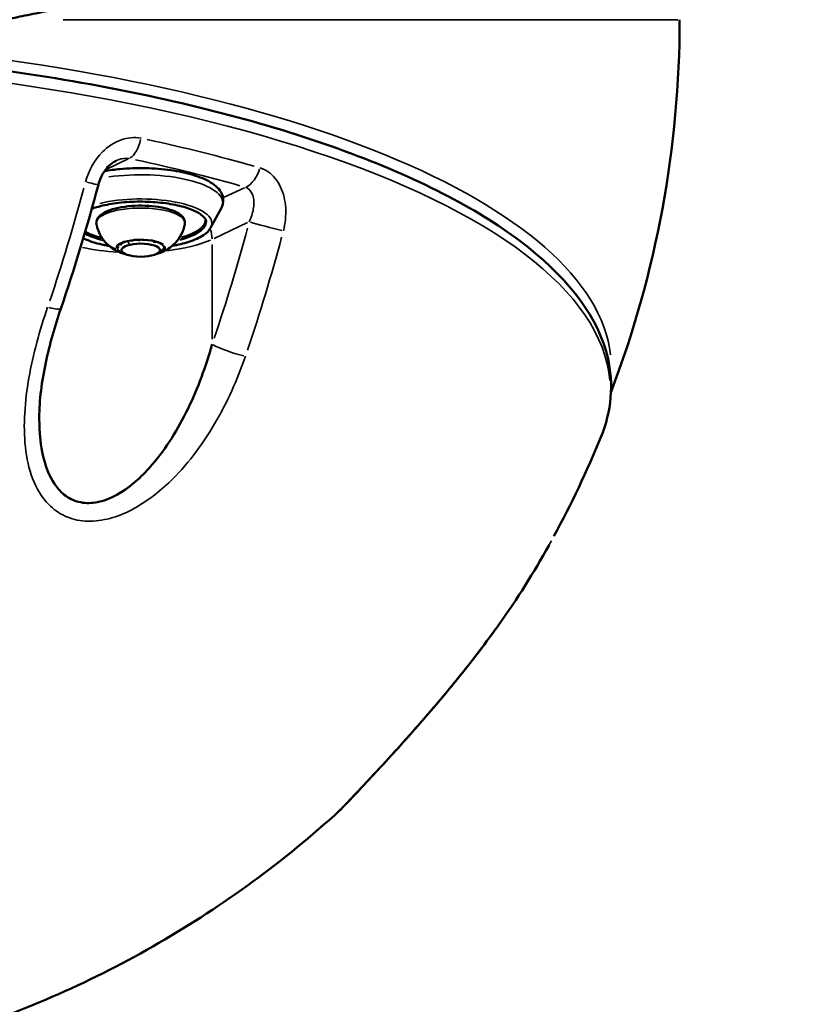
# Model space of a CAD drawing. Units: millimetres. Extents: x -3116 to 9239, y 0 to 5592.
# Drawn here: x 8337 to 8471, y 4486 to 4651 of the extents above; entities that cross this region are included whole.
import ezdxf

# ---------------------------------------------------------------- set-up
doc = ezdxf.new("R2010")
doc.units = ezdxf.units.MM
doc.layers.add('MD_Visible', color=7, linetype='Continuous', lineweight=50)
doc.layers.add('MD_Visible Narrow', color=7, linetype='Continuous', lineweight=35)
doc.styles.get("Standard").update_dxf_attribs({"font": 'arial.ttf'})
doc.dimstyles.get("Standard").update_dxf_attribs({"dimtxt": 200, "dimasz": 100, "dimexe": 0.18, "dimexo": 0.0625, "dimgap": 50, "dimtad": 1, "dimdec": 0, "dimlfac": 0.1, "dimrnd": 5, "dimzin": 0, "dimdsep": 46, "dimtxsty": 'Standard', "dimcen": 0.09, "dimadec": 0, "dimazin": 0, "dimtfac": 1, "dimtdec": 0, "dimtofl": 0, "dimtmove": 0, "dimatfit": 3, "dimfxl": 50, "dimfxlon": 1, "dimtolj": 1, "dimtzin": 0, "dimarcsym": 0})

# ---------------------------------------------------------------- blocks, each defined once
blk = doc.blocks.new('CustomObjectsInViewport3_0')
at = {"layer": 'MD_Visible', "extrusion": (0, 1, 0)}
for p, q in [((2386.39, 4629.81), (2386.39, 4629.81)), ((2403.13, 4615.92), (2404.93, 4619.25)), ((2394.42, 4611.77), (2394.97, 4612.24)), ((2388.4, 4611.77), (2388.03, 4612.09))]:
    blk.add_line(p, q, dxfattribs=at)
at = {"layer": 'MD_Visible', "extrusion": (1.22465e-16, 0, -1)}
blk.add_arc((-2306.81, 4650.83), 175, 180, 200.8934, dxfattribs=at)
blk.add_ellipse((2391.41, 4612.17), major_axis=(-3.23, 0), ratio=0.34202, dxfattribs=at)
at = {"layer": 'MD_Visible'}
for centre, start_param, end_param in [((2448.28, 4551.73), 3.131248, 3.142981), ((2448.27, 4551.73), 3.14369, 3.143713)]:
    blk.add_ellipse(centre, major_axis=(-3.26, 2.32), ratio=0.44508, start_param=start_param, end_param=end_param, dxfattribs=at)
for points, knots in [([(2368.63, 4650.83), (2369.75, 4651.06), (2372.11, 4651.54), (2375.68, 4652.28), (2382.98, 4653.85), (2398.12, 4657.31), (2419.14, 4662.69), (2438.9, 4668.47), (2453.94, 4673.44), (2465.11, 4677.61), (2472.23, 4680.73), (2476.51, 4682.93), (2478.99, 4684.42), (2480.71, 4685.74), (2481.38, 4686.5), (2481.6, 4686.86), (2481.62, 4686.91), (2481.66, 4686.98), (2481.71, 4687.08), (2481.75, 4687.18), (2481.77, 4687.25), (2481.78, 4687.28), (2481.78, 4687.3), (2481.8, 4687.39), (2481.81, 4687.47), (2481.81, 4687.54)], [70.659513, 70.659513, 70.659513, 70.659513, 70.774352, 70.90489, 71.035428, 71.557581, 72.601886, 73.64619, 74.429419, 75.212648, 75.995876, 76.38749, 76.779105, 77.170719, 77.562333, 77.574571, 77.586809, 77.611285, 77.660237, 77.709189, 77.733665, 77.745903, 77.752021, 77.75814, 77.85763, 77.85763, 77.85763, 77.85763]), ([(2145.03, 4580.78), (2142.54, 4586.83), (2142.79, 4593.24), (2148.7, 4605.31), (2154.29, 4610.99), (2170.35, 4621.66), (2181.1, 4626.6), (2206.47, 4635), (2221.04, 4638.46), (2252.55, 4643.61), (2269.46, 4645.31), (2303.95, 4646.78), (2321.53, 4646.56), (2355.6, 4644.24), (2372.09, 4642.13), (2402.36, 4636.23), (2416.12, 4632.43), (2439.59, 4623.47), (2449.27, 4618.31), (2463.57, 4606.95), (2468.19, 4600.71), (2470.79, 4589.69), (2470.39, 4585.14), (2468.6, 4580.78)], [5.515065, 5.515065, 5.515065, 5.515065, 5.820809, 5.820809, 6.130244, 6.130244, 6.456441, 6.456441, 6.779721, 6.779721, 7.101455, 7.101455, 7.422688, 7.422688, 7.743978, 7.743978, 8.065938, 8.065938, 8.389792, 8.389792, 8.715913, 8.715913, 8.936262, 8.936262, 8.936262, 8.936262]), ([(2387.29, 4627.17), (2386.98, 4627.02), (2386.66, 4626.82), (2386.05, 4626.3), (2385.75, 4625.98), (2385.19, 4625.23), (2384.93, 4624.79), (2384.54, 4623.95), (2384.4, 4623.55), (2384.3, 4623.15)], [0, 0, 0, 0, 0.1362521, 0.1362521, 0.2754579, 0.2754579, 0.4307433, 0.4307433, 0.5552239, 0.5552239, 0.5552239, 0.5552239]), ([(2385.35, 4625.43), (2386.16, 4625.57), (2387.02, 4625.69), (2389.3, 4625.9), (2390.76, 4625.95), (2393.65, 4625.89), (2395.07, 4625.78), (2397.77, 4625.4), (2399.04, 4625.13), (2401.31, 4624.45), (2402.32, 4624.03), (2403.98, 4623.02), (2404.65, 4622.42), (2405.27, 4621.09), (2405.34, 4620.45), (2405.12, 4619.65), (2405.04, 4619.44), (2404.93, 4619.25)], [4.74249, 4.74249, 4.74249, 4.74249, 4.9488, 4.9488, 5.277371, 5.277371, 5.604895, 5.604895, 5.934855, 5.934855, 6.273259, 6.273259, 6.628105, 6.628105, 6.878041, 6.878041, 6.969276, 6.969276, 6.969276, 6.969276]), ([(2383.2, 4619.11), (2383.44, 4619.2), (2383.71, 4619.28), (2384.85, 4619.62), (2385.85, 4619.84), (2388, 4620.15), (2389.17, 4620.26), (2391.53, 4620.33), (2392.74, 4620.3), (2395.06, 4620.12), (2396.18, 4619.97), (2398.2, 4619.56), (2399.1, 4619.3), (2400.6, 4618.71), (2401.2, 4618.39), (2402.02, 4617.74), (2402.25, 4617.43), (2402.37, 4617.07), (2402.39, 4616.97), (2402.39, 4616.88)], [4.401419, 4.401419, 4.401419, 4.401419, 4.499562, 4.499562, 4.809356, 4.809356, 5.123612, 5.123612, 5.439329, 5.439329, 5.754686, 5.754686, 6.067535, 6.067535, 6.37367, 6.37367, 6.669302, 6.669302, 6.786272, 6.786272, 6.786272, 6.786272]), ([(2383.97, 4616.53), (2383.92, 4616.81), (2383.97, 4617.1), (2384.22, 4617.65), (2384.45, 4617.9), (2385.12, 4618.42), (2385.62, 4618.66), (2386.79, 4619.08), (2387.46, 4619.25), (2388.89, 4619.5), (2389.65, 4619.58), (2391.19, 4619.65), (2391.98, 4619.64), (2393.5, 4619.54), (2394.24, 4619.45), (2395.61, 4619.18), (2396.24, 4619.01), (2397.34, 4618.58), (2397.81, 4618.32), (2398.52, 4617.71), (2398.77, 4617.33), (2398.83, 4616.77), (2398.82, 4616.65), (2398.8, 4616.53)], [0.159665, 0.159665, 0.159665, 0.159665, 0.381838, 0.381838, 0.636802, 0.636802, 0.985752, 0.985752, 1.326546, 1.326546, 1.656957, 1.656957, 1.98415, 1.98415, 2.311601, 2.311601, 2.642999, 2.642999, 2.985903, 2.985903, 3.329255, 3.329255, 3.425984, 3.425984, 3.425984, 3.425984]), ([(2388.8, 4611.49), (2388.56, 4611.56), (2388.32, 4611.64), (2387.79, 4611.84), (2387.5, 4611.97), (2386.87, 4612.31), (2386.53, 4612.53), (2385.76, 4613.16), (2385.34, 4613.58), (2384.56, 4614.73), (2384.21, 4615.45), (2384, 4616.37), (2383.99, 4616.45), (2383.97, 4616.53)], [5.6177927, 5.6177927, 5.6177927, 5.6177927, 5.7828042, 5.7828042, 5.9478157, 5.9478157, 6.1128271, 6.1128271, 6.2778386, 6.2778386, 6.4293778, 6.4293778, 6.4428501, 6.4428501, 6.4428501, 6.4428501]), ([(2398.8, 4616.53), (2398.68, 4615.88), (2398.47, 4615.29), (2397.91, 4614.22), (2397.56, 4613.76), (2396.81, 4612.97), (2396.42, 4612.67), (2395.73, 4612.21), (2395.42, 4612.04), (2394.84, 4611.78), (2394.58, 4611.68), (2394.21, 4611.56), (2394.09, 4611.52), (2393.98, 4611.49)], [3.4259839, 3.4259839, 3.4259839, 3.4259839, 3.539016, 3.539016, 3.6739047, 3.6739047, 3.8389161, 3.8389161, 4.0039276, 4.0039276, 4.1689391, 4.1689391, 4.2510412, 4.2510412, 4.2510412, 4.2510412]), ([(2403.13, 4615.92), (2402.88, 4615.45), (2402.46, 4615.04), (2401.27, 4614.24), (2400.44, 4613.86), (2398.62, 4613.28), (2397.68, 4613.05), (2396.66, 4612.87)], [0.6860911, 0.6860911, 0.6860911, 0.6860911, 0.9739195, 0.9739195, 1.3147049, 1.3147049, 1.6059436, 1.6059436, 1.6059436, 1.6059436]), ([(2386.11, 4612.87), (2385.84, 4612.92), (2385.57, 4612.97), (2384.21, 4613.25), (2383.22, 4613.55), (2382.16, 4613.98), (2381.96, 4614.07), (2381.77, 4614.16)], [2.5418215, 2.5418215, 2.5418215, 2.5418215, 2.6207746, 2.6207746, 2.948018, 2.948018, 3.0306112, 3.0306112, 3.0306112, 3.0306112]), ([(2391.2, 4613.87), (2391.2, 4613.87), (2391.2, 4613.87), (2391.07, 4613.88), (2390.94, 4613.89), (2390.7, 4613.9), (2390.6, 4613.9), (2390.4, 4613.89), (2390.3, 4613.87), (2390.09, 4613.83), (2389.98, 4613.8), (2389.89, 4613.76), (2389.89, 4613.76), (2389.88, 4613.76)], [-0.0006567, -0.0006567, -0.0006567, -0.0006567, 0, 0, 0.0394171, 0.0394171, 0.0702393, 0.0702393, 0.1010616, 0.1010616, 0.1404787, 0.1404787, 0.1411354, 0.1411354, 0.1411354, 0.1411354]), ([(2389.98, 4613.76), (2389.98, 4613.77), (2390, 4613.78), (2390.04, 4613.8), (2390.07, 4613.81), (2390.15, 4613.84), (2390.21, 4613.85), (2390.31, 4613.87), (2390.36, 4613.88), (2390.4, 4613.88)], [0.6595734, 0.6595734, 0.6595734, 0.6595734, 0.8115891, 0.8115891, 1.027401, 1.027401, 1.2737549, 1.2737549, 1.4537978, 1.4537978, 1.4537978, 1.4537978]), ([(2390.68, 4613.9), (2390.75, 4613.9), (2390.82, 4613.9), (2390.96, 4613.89), (2391.03, 4613.88), (2391.15, 4613.86), (2391.2, 4613.84), (2391.26, 4613.83), (2391.27, 4613.82), (2391.28, 4613.82)], [1.7858343, 1.7858343, 1.7858343, 1.7858343, 2.0302499, 2.0302499, 2.2746655, 2.2746655, 2.5190811, 2.5190811, 2.5804598, 2.5804598, 2.5804598, 2.5804598]), ([(2387.93, 4613.15), (2387.93, 4613.15), (2387.92, 4613.15), (2387.83, 4613.11), (2387.74, 4613.09), (2387.62, 4613.02), (2387.58, 4612.99), (2387.52, 4612.93), (2387.5, 4612.89), (2387.48, 4612.8), (2387.5, 4612.75), (2387.53, 4612.71), (2387.53, 4612.71), (2387.53, 4612.7)], [-0.0006567, -0.0006567, -0.0006567, -0.0006567, 0, 0, 0.0394171, 0.0394171, 0.0702393, 0.0702393, 0.1010616, 0.1010616, 0.1404787, 0.1404787, 0.1411354, 0.1411354, 0.1411354, 0.1411354]), ([(2387.64, 4613.02), (2387.64, 4613.02), (2387.65, 4613.02), (2387.66, 4613.03), (2387.67, 4613.04), (2387.72, 4613.07), (2387.76, 4613.08), (2387.85, 4613.11), (2387.9, 4613.12), (2388.04, 4613.15), (2388.11, 4613.16), (2388.2, 4613.16), (2388.21, 4613.16), (2388.23, 4613.16)], [0.535298, 0.535298, 0.535298, 0.535298, 0.650085, 0.650085, 0.831969, 0.831969, 1.051931, 1.051931, 1.308477, 1.308477, 1.589103, 1.589103, 1.631059, 1.631059, 1.631059, 1.631059]), ([(2393.53, 4613.57), (2393.57, 4613.58), (2393.62, 4613.58), (2393.75, 4613.58), (2393.83, 4613.58), (2394, 4613.56), (2394.07, 4613.55), (2394.21, 4613.53), (2394.27, 4613.51), (2394.36, 4613.48), (2394.39, 4613.46), (2394.43, 4613.44), (2394.43, 4613.43), (2394.43, 4613.43), (2394.43, 4613.43), (2394.43, 4613.43)], [1.579365, 1.579365, 1.579365, 1.579365, 1.739546, 1.739546, 2.033574, 2.033574, 2.324729, 2.324729, 2.602105, 2.602105, 2.849013, 2.849013, 3.048944, 3.048944, 3.050351, 3.050351, 3.050351, 3.050351]), ([(2394.66, 4613.26), (2394.66, 4613.26), (2394.66, 4613.26), (2394.63, 4613.3), (2394.59, 4613.35), (2394.47, 4613.43), (2394.41, 4613.46), (2394.27, 4613.51), (2394.19, 4613.53), (2394, 4613.57), (2393.88, 4613.58), (2393.75, 4613.59), (2393.75, 4613.59), (2393.74, 4613.6)], [-0.0006567, -0.0006567, -0.0006567, -0.0006567, 0, 0, 0.0394171, 0.0394171, 0.0702393, 0.0702393, 0.1010616, 0.1010616, 0.1404787, 0.1404787, 0.1411354, 0.1411354, 0.1411354, 0.1411354]), ([(2394.84, 4611.93), (2394.85, 4611.93), (2394.85, 4611.93), (2394.95, 4611.96), (2395.03, 4612), (2395.15, 4612.08), (2395.2, 4612.11), (2395.26, 4612.18), (2395.28, 4612.21), (2395.29, 4612.28), (2395.28, 4612.32), (2395.25, 4612.37), (2395.25, 4612.37), (2395.25, 4612.37)], [-0.0006567, -0.0006567, -0.0006567, -0.0006567, 0, 0, 0.0394171, 0.0394171, 0.0702393, 0.0702393, 0.1010616, 0.1010616, 0.1404787, 0.1404787, 0.1411354, 0.1411354, 0.1411354, 0.1411354]), ([(2395.05, 4612.42), (2395.08, 4612.41), (2395.11, 4612.4), (2395.13, 4612.38), (2395.13, 4612.38), (2395.13, 4612.38)], [2.6881095, 2.6881095, 2.6881095, 2.6881095, 2.9094026, 2.9094026, 3.0503509, 3.0503509, 3.0503509, 3.0503509]), ([(2388.11, 4611.82), (2388.11, 4611.82), (2388.11, 4611.82), (2388.14, 4611.77), (2388.19, 4611.73), (2388.3, 4611.67), (2388.36, 4611.65), (2388.5, 4611.59), (2388.58, 4611.57), (2388.71, 4611.53), (2388.76, 4611.52), (2388.81, 4611.51)], [-0.0006567, -0.0006567, -0.0006567, -0.0006567, 0, 0, 0.0394171, 0.0394171, 0.0702393, 0.0702393, 0.1010616, 0.1010616, 0.1180734, 0.1180734, 0.1180734, 0.1180734]), ([(2377.99, 4602.34), (2376.97, 4599.35), (2376.1, 4596.32), (2374.81, 4590.18), (2374.38, 4587.02), (2374.38, 4584.03)], [0, 0, 0, 0, 0.955438, 0.955438, 1.953047, 1.953047, 1.953047, 1.953047]), ([(2403.39, 4596.38), (2402.34, 4592.66), (2400.34, 4587.22), (2396.7, 4580.57), (2393.79, 4576.56), (2390.06, 4572.68), (2386.24, 4570.19), (2382.32, 4569.55), (2379.64, 4570.22), (2377.12, 4572.25), (2375.28, 4575.86), (2374.5, 4580.14), (2374.39, 4582.94), (2374.38, 4584.01)], [0, 0, 0, 0, 1.227209, 1.840813, 2.454417, 2.863487, 3.681626, 4.090695, 4.499765, 4.908834, 5.522438, 6.136043, 6.505237, 6.505237, 6.505237, 6.505237]), ([(2451.59, 4549.49), (2449.41, 4546.44), (2446.44, 4542.54), (2442.55, 4537.8), (2439.88, 4534.64), (2437.35, 4531.74), (2435.03, 4529.15), (2433.65, 4527.62), (2432.28, 4526.13), (2430.95, 4524.69), (2429.88, 4523.55), (2429.18, 4522.79), (2428.78, 4522.37), (2427.83, 4521.35), (2425.76, 4519.17), (2424.87, 4518.23), (2424.76, 4518.13)], [-8.590291, -8.590291, -8.590291, -8.590291, -7.363107, -7.05631, -6.749514, -6.135922, -5.931391, -5.726861, -5.52233, -5.317799, -5.113268, -5.011003, -4.95987, -4.908738, -4.499676, -3.735855, -3.735855, -3.735855, -3.735855]), ([(2451.54, 4549.41), (2449.63, 4546.74), (2447.56, 4544), (2443.45, 4538.86), (2441.43, 4536.42), (2437.79, 4532.22), (2436.19, 4530.42), (2433.52, 4527.46), (2432.42, 4526.26), (2430.61, 4524.31), (2429.87, 4523.52), (2428.65, 4522.21), (2428.14, 4521.67), (2426.88, 4520.33), (2426.21, 4519.63), (2425.36, 4518.74), (2425.14, 4518.5), (2424.9, 4518.26), (2424.86, 4518.22), (2424.76, 4518.13)], [0, 0, 0, 0, 1.096281, 1.096281, 2.053282, 2.053282, 2.766629, 2.766629, 3.265845, 3.265845, 3.627158, 3.627158, 3.90924, 3.90924, 4.400235, 4.400235, 4.812517, 4.812517, 4.903943, 4.903943, 4.903943, 4.903943]), ([(2427.93, 4521.44), (2427.84, 4521.36), (2427.77, 4521.28), (2426.99, 4520.46), (2426.4, 4519.83), (2425.95, 4519.36)], [3.8603276, 3.8603276, 3.8603276, 3.8603276, 3.9079842, 3.9079842, 4.3323695, 4.3323695, 4.3323695, 4.3323695]), ([(2424.76, 4518.13), (2415.51, 4509.69), (2405.29, 4502.2), (2383.55, 4489.61), (2371.89, 4484.45), (2347.87, 4476.8), (2335.37, 4474.27), (2310.28, 4471.96), (2297.53, 4472.17), (2272.53, 4475.31), (2260.13, 4478.25), (2236.38, 4486.69), (2224.9, 4492.23), (2205.22, 4504.52), (2196.7, 4510.98), (2188.86, 4518.13)], [0, 0, 0, 0, 3.756992, 3.756992, 7.538128, 7.538128, 11.318794, 11.318794, 15.098812, 15.098812, 18.878305, 18.878305, 22.65841, 22.65841, 25.840272, 25.840272, 25.840272, 25.840272]), ([(2425.08, 4518.44), (2425.03, 4518.39), (2424.99, 4518.35), (2424.9, 4518.27), (2424.86, 4518.23), (2424.77, 4518.14)], [4.7191744, 4.7191744, 4.7191744, 4.7191744, 4.8118601, 4.8118601, 4.9022387, 4.9022387, 4.9022387, 4.9022387])]:
    blk.add_open_spline(points, degree=3, knots=knots, dxfattribs=at)
for points in [[(2384.3, 4623.15), (2382.43, 4616.12), (2380.33, 4609.16), (2377.99, 4602.34)], [(2388.8, 4611.49), (2388.85, 4611.48), (2388.9, 4611.46), (2388.96, 4611.45)], [(2393.96, 4611.49), (2393.97, 4611.49), (2393.97, 4611.49), (2393.98, 4611.49)], [(2374.38, 4584.01), (2374.38, 4584.02), (2374.38, 4584.03), (2374.38, 4584.03)], [(2468.6, 4580.78), (2466.26, 4575.1), (2463.63, 4569.55), (2460.71, 4564.16)], [(2459.9, 4562.67), (2457.35, 4558.09), (2454.56, 4553.66), (2451.54, 4549.41)], [(2424.76, 4518.13), (2424.77, 4518.14), (2424.77, 4518.14), (2424.77, 4518.14)], [(2424.76, 4518.13), (2424.76, 4518.13), (2424.76, 4518.13), (2424.76, 4518.13)], [(2424.76, 4518.13), (2424.76, 4518.13), (2424.76, 4518.13), (2424.76, 4518.13)], [(2424.76, 4518.13), (2424.76, 4518.13), (2424.76, 4518.13), (2424.76, 4518.13)]]:
    blk.add_open_spline(points, degree=3, dxfattribs=at)
at = {"layer": 'MD_Visible Narrow', "extrusion": (0, 1, 0)}
for p, q in [((2378.41, 4650.83), (2481.49, 4650.83)), ((2383.92, 4627.39), (2383.92, 4627.39)), ((2385.72, 4625.77), (2389.31, 4627.46)), ((2408.79, 4622.62), (2405.42, 4621.04)), ((2403.7, 4614.14), (2409.3, 4616.78)), ((2389.5, 4613.09), (2389.29, 4613.52)), ((2403.39, 4613.11), (2403.39, 4597.26))]:
    blk.add_line(p, q, dxfattribs=at)
at = {"layer": 'MD_Visible Narrow'}
for centre, major_axis, ratio, start_param, end_param in [((2306.81, 4592.33), (163.55, 0), 0.34202, 0.040586, 1.349884), ((2306.81, 4583.93), (161.4, 0), 0.34202, 0.873743, 1.011213), ((2408.98, 4626.47), (1.12, 3.84), 0.608731, 3.646039, 4.703371), ((2391.39, 4616.67), (11.95, 0), 0.34202, 6.224713, 8.466306), ((2391.39, 4617.09), (11, 0), 0.34202, 5.373192, 6.204979), ((2400.15, 4614.8), (-1.7, 3.62), 0.760227, 4.181231, 4.600203), ((2391.39, 4617.09), (11, 0), 0.34202, 3.71847, 4.077832), ((2391.39, 4612.58), (4.1, 0), 0.34202, 0.379108, 3.206541), ((2345.74, 4633.56), (-38.63, -145.22), 0.478616, 1.433693, 1.565639), ((2390.42, 4617.22), (16.03, 0), 0.34202, 4.132201, 4.53235), ((2391.39, 4612.58), (4.1, 0), 0.34202, 3.39689, 3.995744), ((2388.37, 4612.86), (0.95, 0), 0.34202, 3.652439, 4.034784), ((2388.37, 4612.86), (0.95, 0), 0.34202, 1.660812, 2.028423), ((2390.69, 4613.59), (0.95, 0), 0.34202, 2.603271, 2.950134), ((2390.69, 4613.59), (0.95, 0), 0.34202, 0.653521, 0.983326), ((2393.71, 4613.27), (0.95, 0), 0.34202, 1.554396, 1.871063), ((2391.39, 4612.58), (4.1, 0), 0.34202, 5.451237, 6.449741), ((2393.71, 4613.27), (0.95, 0), 0.34202, 5.905685, 6.220165), ((2394.41, 4612.21), (0.95, 0), 0.34202, 0.507562, 0.830783), ((2395.18, 4613.3), (0.417, 0.275), 0.916626, 4.190231, 4.58519), ((2390.42, 4617.22), (16.03, 0), 0.34202, 5.053804, 5.623232), ((2389.06, 4611.8), (0.95, 0), 0.34202, 2.721456, 3.076328), ((2394.41, 4612.21), (0.95, 0), 0.34202, 4.900338, 5.17517), ((2406.62, 4595.57), (-3.78, 1.29), 0.128435, 0.675122, 2.19456), ((2381.81, 4591.12), (25.83, 0), 0.34202, 6.245548, 6.245772), ((2381.81, 4591.12), (25.83, 0), 0.34202, 6.031659, 6.031979), ((2381.81, 4591.12), (25.83, 0), 0.341994, 4.31729, 4.317333), ((2448.28, 4551.73), (-3.26, 2.32), 0.44508, 3.146264, 3.193212), ((2448.27, 4551.73), (-3.26, 2.32), 0.445079, 3.143939, 3.143962)]:
    blk.add_ellipse(centre, major_axis=major_axis, ratio=ratio, start_param=start_param, end_param=end_param, dxfattribs=at)
at = {"layer": 'MD_Visible Narrow', "extrusion": (1.22465e-16, 0, -1)}
for centre, major_axis, ratio, start_param, end_param in [((2306.81, 4588.56), (-163.38, 0), 0.34202, 0.031258, 3.110335), ((2389.51, 4631.31), (0.82, 3.91), 0.492724, 1.621581, 2.678914), ((2306.81, 4581.62), (-157.71, 0), 0.34202, 2.13038, 2.26785), ((2391.39, 4620.1), (-13.78, 0), 0.34202, 1.174608, 3.21144), ((2380.43, 4624.17), (-3.87, 1.02), 0.023196, 3.195991, 4.189325), ((2391.39, 4616.69), (-7.43, 0), 0.34202, 0.100953, 3.04064), ((2391.39, 4617.23), (-10.85, 0), 0.34202, 3.144089, 4.019952), ((2391.39, 4616.88), (-11, 0), 0.34202, 3.190526, 4.071319), ((2412.84, 4616.12), (-3.87, 1.02), 0.023196, 4.093993, 5.613428), ((2391.39, 4616.88), (-11, 0), 0.34202, 5.326092, 5.714263), ((2391.39, 4617.23), (-10.85, 0), 0.34202, 5.375262, 5.71898), ((2391.39, 4612.54), (-3.89, 0), 0.34202, 1.558195, 2.186539), ((2391.39, 4612.54), (-3.89, 0), 0.34202, 5.746985, 6.375329), ((2391.39, 4612.54), (-3.89, 0), 0.34202, 0.510997, 1.139342), ((2391.39, 4612.54), (-3.89, 0), 0.34202, 2.587939, 2.902111), ((2391.39, 4612.54), (-3.89, 0), 0.34202, 2.937019, 3.251191), ((2391.39, 4612.54), (-3.89, 0), 0.34202, 3.631312, 3.876642), ((2381.85, 4595.71), (-20.91, -0.02), 0.343432, 5.180746, 5.180756)]:
    blk.add_ellipse(centre, major_axis=major_axis, ratio=ratio, start_param=start_param, end_param=end_param, dxfattribs=at)
at = {"layer": 'MD_Visible Narrow', "extrusion": (1.22465e-16, -6.16298e-33, -1)}
blk.add_ellipse((2312.56, 4641.8), major_axis=(-38.63, -145.22), ratio=0.478618, start_param=4.717546, end_param=4.849491, dxfattribs=at)
at = {"layer": 'MD_Visible Narrow', "extrusion": (1.22465e-16, 6.16298e-33, -1)}
for centre, major_axis, ratio, start_param, end_param in [((2341.61, 4634.68), (37.75, 141.9), 0.478617, 1.575953, 1.707899), ((2374.21, 4603.63), (-3.78, 1.29), 0.128435, 3.195747, 4.184232)]:
    blk.add_ellipse(centre, major_axis=major_axis, ratio=ratio, start_param=start_param, end_param=end_param, dxfattribs=at)
at = {"layer": 'MD_Visible Narrow', "extrusion": (1.22465e-16, -1.2326e-32, -1)}
blk.add_ellipse((2389.84, 4617.51), major_axis=(4.95, 3.27), ratio=0.916626, start_param=2.583133, end_param=3.1122, dxfattribs=at)
at = {"layer": 'MD_Visible Narrow', "extrusion": (1.22465e-16, 3.08149e-33, -1)}
blk.add_ellipse((2396.93, 4613.43), major_axis=(-0.092, 0.491), ratio=0.453056, start_param=3.178569, end_param=3.844134, dxfattribs=at)
at = {"layer": 'MD_Visible Narrow', "extrusion": (1.22465e-16, -3.08149e-33, -1)}
blk.add_ellipse((2349.29, 4629.82), major_axis=(23.08, 134.19), ratio=0.943271, start_param=1.92047, end_param=2.03572, dxfattribs=at)
at = {"layer": 'MD_Visible Narrow'}
for points, knots in [([(2391.45, 4630.93), (2390.33, 4631.17), (2387.96, 4630.94), (2384.3, 4628.48), (2382.66, 4625.53), (2382.15, 4623.63)], [-1.341314, -1.341314, -1.341314, -1.341314, -0.958081, -0.574849, 0, 0, 0, 0]), ([(2387.29, 4627.17), (2387.4, 4627.22), (2388.17, 4627.55), (2388.94, 4627.65), (2389.51, 4627.55)], [0.8884668, 0.8884668, 0.8884668, 0.8884668, 0.9580815, 1.3413141, 1.3413141, 1.3413141, 1.3413141]), ([(2415.33, 4615.39), (2415.66, 4616.65), (2415.93, 4619.27), (2415.21, 4622.31), (2413.71, 4624.75), (2412.37, 4625.69), (2411.37, 4625.98)], [-1.341314, -1.341314, -1.341314, -1.341314, -0.958081, -0.574849, -0.383232, 0, 0, 0, 0]), ([(2408.98, 4622.71), (2409.44, 4622.56), (2409.8, 4622.22), (2410.04, 4621.75), (2410.16, 4621.52), (2410.25, 4621.25), (2410.31, 4620.96), (2410.42, 4620.39), (2410.41, 4619.72), (2410.29, 4619.03), (2410.17, 4618.34), (2409.94, 4617.62), (2409.61, 4616.92)], [0, 0, 0, 0, 0.383232, 0.383232, 0.383232, 0.574849, 0.574849, 0.574849, 0.958081, 0.958081, 0.958081, 1.341314, 1.341314, 1.341314, 1.341314]), ([(2375.79, 4602.61), (2374.44, 4598.68), (2372.26, 4590.73), (2371.5, 4580.86), (2373.01, 4573.68), (2375.37, 4569.69), (2378.59, 4567.37), (2382.02, 4566.51), (2387.04, 4567.01), (2391.92, 4569.52), (2396.69, 4573.53), (2400.4, 4577.71), (2405.06, 4584.69), (2407.62, 4590.43), (2408.96, 4594.36)], [-8.59046, -8.59046, -8.59046, -8.59046, -7.363251, -6.136043, -5.522438, -4.908834, -4.499765, -4.090695, -3.681626, -2.863487, -2.454417, -1.840813, -1.227209, 0, 0, 0, 0])]:
    blk.add_open_spline(points, degree=3, knots=knots, dxfattribs=at)
blk = doc.blocks.new('*D24')
at = {"color": 0, "lineweight": -2, "transparency": 16777216}
for p, q in [((9042.26, 5274.73), (9092.44, 5274.73)), ((9092.26, 4084.73), (9092.26, 5214.73)), ((9042.26, 4024.73), (9092.44, 4024.73))]:
    blk.add_line(p, q, dxfattribs=at)
at = {"color": 0, "transparency": 16777216}
for points in [[(9082.26, 5214.73), (9102.26, 5214.73), (9092.26, 5274.73)], [(9082.26, 4084.73), (9102.26, 4084.73), (9092.26, 4024.73)]]:
    blk.add_solid(points, dxfattribs=at)
at = {"layer": 'Defpoints', "color": 0, "transparency": 16777216}
for p in [(7645.65, 5274.73), (9092.26, 5274.73), (7645.65, 4024.73)]:
    blk.add_point(p, dxfattribs=at)
at = {"color": 0, "transparency": 16777216, "insert": (9173.31, 4649.73), "char_height": 100, "attachment_point": 5, "rotation": 90}
blk.add_mtext('\\A1;125', dxfattribs=at)

msp = doc.modelspace()

# ---------------------------------------------------------------- block references
msp.add_blockref('CustomObjectsInViewport3_0', (5965.46, 0))

# ---------------------------------------------------------------- dimensions: what is measured, and where the dimension line sits
dim = msp.add_linear_dim(base=(9092.26, 5274.73), p1=(7645.65, 4024.73), p2=(7645.65, 5274.73), angle=90, dimstyle='Standard', override={"dimtxt": 100, "dimasz": 60, "dimgap": 30, "dimtad": 4})
dim.commit()
dim.dimension.update_dxf_attribs({"geometry": '*D24', "text_midpoint": (9173.31, 4649.73)})

doc.saveas('drawing.dxf')
